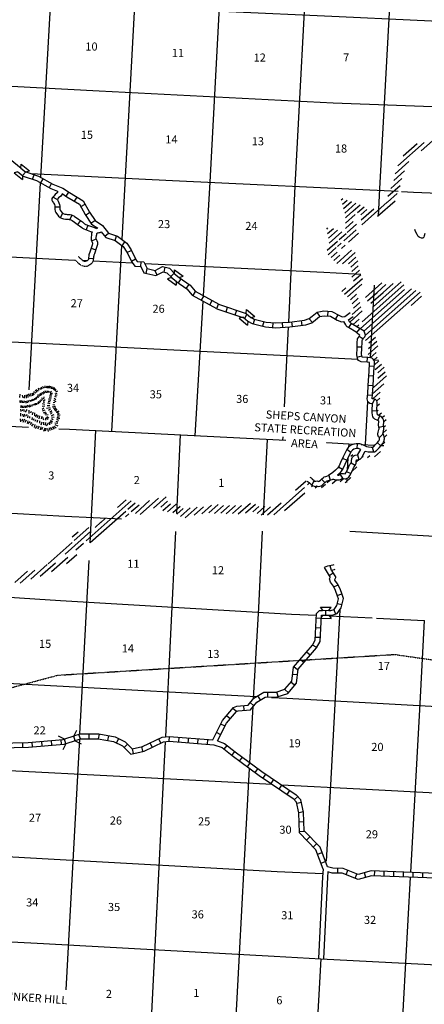
# Model space of a CAD drawing. Extents: x 144796 to 701530, y 15629880 to 16049790.
# Drawn here: x 436976 to 462017, y 15726181 to 15787085 of the extents above; entities that cross this region are included whole.
import ezdxf

# ---------------------------------------------------------------- set-up
doc = ezdxf.new("R2010")
doc.units = 0
doc.header["$MEASUREMENT"] = 0
doc.linetypes.add('DGN_STYLE_1', pattern=[0.00165, 0, -0.00165])
doc.linetypes.add('DGN_STYLE_3', pattern=[0.0011, 0, -0.0011])
for name, color, linetype in [('L10', 7, 'CONTINUOUS'), ('L11', 7, 'CONTINUOUS'), ('L13', 7, 'CONTINUOUS'), ('L14', 7, 'CONTINUOUS'), ('L18', 7, 'CONTINUOUS'), ('L19', 7, 'CONTINUOUS'), ('L36', 7, 'CONTINUOUS'), ('L37', 7, 'CONTINUOUS'), ('L4', 7, 'CONTINUOUS'), ('L62', 7, 'CONTINUOUS'), ('L8', 7, 'CONTINUOUS')]:
    doc.layers.add(name, color=color, linetype=linetype)
doc.styles.add('STYLE-FONT002', font='font002.shx')

# ---------------------------------------------------------------- blocks, each defined once
blk = doc.blocks.new('COW_4')
at = {"layer": 'L18', "color": 7, "linetype": 'CONTINUOUS'}
for p, q in [((-149, 497), (514, 497)), ((0, 298), (-149, 497)), ((0, 0), (-149, -199)), ((0, 298), (365, 298)), ((0, 0), (365, 0)), ((365, 298), (514, 497)), ((-149, -199), (514, -199)), ((365, 0), (514, -199))]:
    blk.add_line(p, q, dxfattribs=at)
blk = doc.blocks.new('COW_1')
at = {"layer": 'L18', "color": 7, "linetype": 'CONTINUOUS'}
for p, q in [((-149, 497), (514, 497)), ((0, 298), (-149, 497)), ((0, 0), (-149, -199)), ((0, 298), (365, 298)), ((0, 0), (365, 0)), ((365, 298), (514, 497)), ((365, 0), (514, -199)), ((-149, -199), (514, -199))]:
    blk.add_line(p, q, dxfattribs=at)
blk = doc.blocks.new('COW_2')
at = {"layer": 'L18', "color": 7, "linetype": 'CONTINUOUS'}
for p, q in [((-149, 497), (514, 497)), ((0, 298), (-149, 497)), ((0, 0), (-149, -199)), ((0, 298), (365, 298)), ((0, 0), (365, 0)), ((365, 298), (514, 497)), ((365, 0), (514, -199)), ((-149, -199), (514, -199))]:
    blk.add_line(p, q, dxfattribs=at)
blk = doc.blocks.new('CMBR_6')
at = {"layer": 'L18', "color": 7, "linetype": 'CONTINUOUS'}
for p, q in [((0, 298), (-298, 597)), ((0, 0), (-298, -298)), ((0, 298), (0, 0)), ((0, 298), (597, 298)), ((0, 0), (597, 0)), ((597, 298), (895, 597)), ((597, 298), (597, 0)), ((597, 0), (895, -298))]:
    blk.add_line(p, q, dxfattribs=at)

msp = doc.modelspace()

# ---------------------------------------------------------------- linework, layer by layer
at = {"layer": 'L10', "color": 30, "linetype": 'CONTINUOUS', "flags": 128}
for points in [[(455758, 15734534), (455725, 15734065), (455473, 15729010)], [(456047, 15734367), (456025, 15734047), (455773, 15728995)]]:
    msp.add_lwpolyline(points, dxfattribs=at)
at = {"layer": 'L11', "color": 31, "linetype": 'DGN_STYLE_3', "flags": 128}
for points in [[(441125, 15771824), (441034, 15771820), (440937, 15771828), (440837, 15771858), (440769, 15771893), (440668, 15771971), (440533, 15772092), (440403, 15772210)], [(441046, 15772120), (440993, 15772124), (440950, 15772138), (440930, 15772148), (440860, 15772202), (440734, 15772315), (440604, 15772433)]]:
    msp.add_lwpolyline(points, dxfattribs=at)
at = {"layer": 'L13', "color": 7, "linetype": 'CONTINUOUS'}
for p, q in [((437554, 15764198), (438274, 15776990)), ((461343, 15776425), (464248, 15776284)), ((443282, 15773125), (442659, 15761615)), ((447835, 15761352), (448326, 15769676)), ((453587, 15768072), (453345, 15763139)), ((455881, 15766191), (457920, 15766086)), ((458371, 15760798), (458524, 15763478)), ((446916, 15761399), (446677, 15756540)), ((452102, 15757218), (452304, 15761125)), ((453254, 15761279), (453245, 15761078)), ((455992, 15760930), (457666, 15760837)), ((457338, 15760855), (457327, 15760642)), ((458110, 15760813), (458961, 15760765)), ((457291, 15759962), (457252, 15759236)), ((457224, 15758706), (457211, 15758462)), ((452063, 15756453), (452102, 15757218)), ((446622, 15755424), (445998, 15742726)), ((456791, 15750590), (456769, 15750178)), ((451224, 15741120), (451420, 15744594))]:
    msp.add_line(p, q, dxfattribs=at)
at = {"layer": 'L13', "color": 7, "linetype": 'CONTINUOUS', "flags": 128}
for points in [[(448345, 15770007), (448761, 15777041), (449607, 15792921), (450349, 15804681)], [(455474, 15803926), (454850, 15792647), (454014, 15776792), (453602, 15768373)], [(459175, 15774931), (459272, 15776627), (460130, 15792430), (460550, 15800435)], [(444373, 15793360), (444368, 15793270), (443511, 15777341), (443302, 15773488)], [(438293, 15777321), (439096, 15791546)], [(438902, 15788114), (442174, 15787942), (456741, 15787285), (469934, 15786669)], [(434516, 15783067), (441905, 15782688), (456377, 15781952), (464205, 15781649)], [(437675, 15777564), (446443, 15777139), (460394, 15776471)], [(460610, 15776460), (461343, 15776425)], [(432729, 15772605), (440392, 15772220)], [(440867, 15772196), (441164, 15772181)], [(441516, 15772164), (443941, 15772045)], [(444707, 15772007), (455789, 15771464), (458093, 15771348)], [(458806, 15768442), (458932, 15770661)], [(458677, 15766173), (458806, 15768442)], [(426616, 15767635), (441177, 15766929), (455574, 15766207), (455881, 15766191)], [(458889, 15766036), (459184, 15766021)], [(430114, 15762269), (437522, 15761880)], [(439409, 15761781), (440050, 15761747), (453447, 15761067)], [(441330, 15754731), (441692, 15761664)], [(455958, 15760932), (455992, 15760930)], [(459346, 15760744), (459502, 15760736)], [(426568, 15757116), (439776, 15756384), (443286, 15756200)], [(451449, 15745102), (451766, 15750712), (452011, 15755446)], [(457416, 15755440), (468568, 15754796), (472405, 15754606)], [(440706, 15742903), (440869, 15745918), (441273, 15753639)], [(421863, 15752285), (425215, 15752088), (439494, 15751164), (453792, 15750321), (455348, 15750247)], [(456769, 15750178), (456212, 15739730), (455949, 15735031)], [(456125, 15750209), (458797, 15750081)], [(459066, 15750068), (462033, 15749926)], [(461178, 15734337), (461756, 15744795), (462033, 15749926)], [(419836, 15746915), (424739, 15746655), (439270, 15745883), (451630, 15745212)], [(452561, 15745161), (453503, 15745110), (468025, 15744305), (472289, 15744098)], [(439850, 15727072), (440690, 15742602)], [(445983, 15742422), (445884, 15740410), (445064, 15724411), (444022, 15703277), (443140, 15687492), (442033, 15666262), (441484, 15655982)], [(435525, 15740690), (443575, 15740263), (452595, 15739789)], [(450572, 15729271), (450862, 15734710), (451204, 15740763)], [(453177, 15739758), (458023, 15739504), (472464, 15738753), (486884, 15738046), (501322, 15737405), (503537, 15737300)], [(430330, 15735646), (438747, 15735189), (452918, 15734403), (455739, 15734271)], [(457716, 15665862), (458710, 15686673), (459746, 15707706), (460577, 15723478), (461161, 15734037)], [(427713, 15730501), (438441, 15729937), (452727, 15729153), (455612, 15729003)], [(446796, 15655694), (447223, 15666076), (448062, 15681839), (449253, 15703072), (450018, 15718856), (450572, 15729271)], [(455612, 15729003), (455323, 15723836), (454292, 15702752), (453426, 15686823), (452426, 15665687), (452325, 15663473)], [(455612, 15729003), (467213, 15728400), (470013, 15728263)]]:
    msp.add_lwpolyline(points, dxfattribs=at)
at = {"layer": 'L18', "color": 7, "linetype": 'CONTINUOUS'}
for p, q in [((455598, 15750753), (456261, 15750738)), ((455743, 15750551), (455598, 15750753)), ((456107, 15750543), (456261, 15750738)), ((455638, 15750056), (456245, 15750042)), ((455736, 15750253), (455642, 15750134)), ((455736, 15750253), (456100, 15750244)), ((455743, 15750551), (456107, 15750543)), ((456100, 15750244), (456245, 15750042))]:
    msp.add_line(p, q, dxfattribs=at)
at = {"layer": 'L19', "color": 7, "linetype": 'CONTINUOUS', "flags": 128}
for points in [[(437693, 15763800), (437676, 15763971)], [(437796, 15763813), (437767, 15763978)], [(437867, 15763868), (437832, 15764013)], [(437994, 15763981), (437854, 15764056)], [(438049, 15764046), (437932, 15764162)], [(438139, 15764117), (438003, 15764198)], [(438185, 15764146), (438149, 15764302)], [(438301, 15764201), (438214, 15764298)], [(438366, 15763885), (438290, 15763997)], [(438382, 15764247), (438314, 15764354)], [(438461, 15763919), (438370, 15764027)], [(438492, 15764295), (438389, 15764399)], [(438533, 15763989), (438432, 15764058)], [(438557, 15764308), (438560, 15764438)], [(438596, 15764010), (438562, 15764138)], [(438638, 15764308), (438670, 15764428)], [(438651, 15764005), (438674, 15764128)], [(438719, 15764302), (438764, 15764438)], [(438743, 15764016), (438731, 15764119)], [(438794, 15764018), (438807, 15764102)], [(438813, 15764298), (438829, 15764428)], [(438855, 15764018), (438937, 15764098)], [(438866, 15763982), (439005, 15763989)], [(438917, 15764276), (438913, 15764425)], [(438965, 15764247), (439004, 15764402)], [(439046, 15764230), (439121, 15764347)], [(439098, 15764172), (439182, 15764289)], [(439169, 15764127), (439237, 15764227)], [(439176, 15763952), (439289, 15763978)], [(439208, 15764072), (439341, 15764124)], [(436983, 15763722), (437013, 15763926)], [(437000, 15763407), (436998, 15763538)], [(437071, 15763388), (437086, 15763523)], [(437200, 15763696), (437155, 15763861)], [(437171, 15763384), (437181, 15763508)], [(437257, 15763386), (437272, 15763508)], [(437275, 15763667), (437291, 15763864)], [(437375, 15763371), (437358, 15763491)], [(437401, 15763683), (437395, 15763871)], [(437451, 15763388), (437442, 15763502)], [(437492, 15763722), (437472, 15763900)], [(437546, 15763430), (437520, 15763529)], [(437602, 15763767), (437534, 15763936)], [(437668, 15763468), (437582, 15763556)], [(437748, 15763491), (437689, 15763580)], [(437830, 15763519), (437767, 15763613)], [(437908, 15763548), (437845, 15763643)], [(437976, 15763580), (437934, 15763666)], [(437957, 15763244), (437951, 15763360)], [(438021, 15763615), (437989, 15763714)], [(438086, 15763664), (438018, 15763757)], [(438029, 15763265), (438027, 15763371)], [(438155, 15763723), (438056, 15763797)], [(438155, 15763324), (438075, 15763392)], [(438236, 15763799), (438099, 15763875)], [(438236, 15763383), (438126, 15763453)], [(438297, 15763837), (438200, 15763917)], [(438278, 15763442), (438206, 15763512)], [(438339, 15763506), (438290, 15763594)], [(438408, 15763575), (438354, 15763689)], [(438432, 15763510), (438547, 15763601)], [(438438, 15763436), (438537, 15763449)], [(438467, 15763636), (438501, 15763750)], [(438695, 15763383), (438836, 15763348)], [(438729, 15763468), (438872, 15763474)], [(438762, 15763563), (438899, 15763546)], [(438767, 15763639), (438920, 15763653)], [(438796, 15763731), (438937, 15763759)], [(438826, 15763837), (438927, 15763822)], [(438845, 15763923), (438969, 15763881)], [(439040, 15763398), (439159, 15763424), (439159, 15763424)], [(439075, 15763547), (439205, 15763466)], [(439101, 15763683), (439218, 15763589)], [(439134, 15763800), (439234, 15763751)], [(439169, 15763855), (439299, 15763887)], [(437020, 15762987), (437040, 15762850)], [(437050, 15763093), (437086, 15763238)], [(437140, 15762979), (437128, 15762882)], [(437147, 15763080), (437160, 15763209)], [(437240, 15762975), (437228, 15762854)], [(437236, 15763076), (437257, 15763200)], [(437413, 15762979), (437308, 15762802)], [(437345, 15763082), (437333, 15763194)], [(437466, 15763088), (437385, 15763196)], [(437596, 15763112), (437444, 15763223)], [(437533, 15762938), (437541, 15762730)], [(437676, 15763122), (437605, 15763266)], [(437685, 15762842), (437645, 15762750)], [(437771, 15763169), (437731, 15763263)], [(437786, 15762810), (437750, 15762650)], [(437847, 15763215), (437805, 15763301)], [(437898, 15762770), (437886, 15762577)], [(437911, 15763232), (437913, 15763331)], [(438359, 15763171), (438536, 15763195)], [(438363, 15762995), (438475, 15763071)], [(438375, 15763340), (438520, 15763308)], [(438383, 15762882), (438548, 15762954)], [(438455, 15762774), (438604, 15762838)], [(438536, 15762702), (438660, 15762766)], [(438644, 15763059), (438860, 15763099)], [(438672, 15763223), (438836, 15763215)], [(438764, 15762926), (438876, 15763015)], [(438844, 15762818), (438965, 15762910)], [(438876, 15762694), (438989, 15762782)], [(438989, 15763147), (439185, 15763183)], [(439033, 15763291), (439149, 15763259)], [(439053, 15763051), (439209, 15763107)], [(439137, 15762942), (439241, 15763067)], [(439193, 15762874), (439290, 15762991)], [(439229, 15762806), (439334, 15762870)], [(439294, 15762742), (439418, 15762882)], [(439310, 15762674), (439426, 15762750)], [(437016, 15762405), (437032, 15762220)], [(437032, 15762742), (437024, 15762565)], [(437144, 15762385), (437116, 15762252)], [(437140, 15762694), (437168, 15762553)], [(437268, 15762381), (437176, 15762168)], [(437280, 15762678), (437212, 15762489)], [(437377, 15762313), (437288, 15762176)], [(437445, 15762670), (437336, 15762553)], [(437485, 15762272), (437433, 15762108)], [(437473, 15762597), (437453, 15762465)], [(437633, 15762200), (437477, 15762092)], [(437589, 15762545), (437585, 15762437)], [(437717, 15762176), (437621, 15762024)], [(437754, 15762473), (437721, 15762329)], [(437854, 15762393), (437806, 15762288)], [(437958, 15762337), (437914, 15762236)], [(438034, 15762662), (437942, 15762525)], [(438127, 15762593), (438030, 15762461)], [(438078, 15762304), (438034, 15762164)], [(438211, 15762577), (438171, 15762401)], [(438203, 15762272), (438199, 15762124)], [(438347, 15762192), (438287, 15762008)], [(438347, 15762565), (438311, 15762393)], [(438395, 15762493), (438455, 15762325)], [(438455, 15762184), (438451, 15762028)], [(438568, 15762164), (438552, 15762000)], [(438568, 15762449), (438568, 15762304)], [(438580, 15762633), (438748, 15762670)], [(438632, 15762497), (438704, 15762349)], [(438652, 15762541), (438784, 15762453)], [(438804, 15762188), (438816, 15762028)], [(438840, 15762232), (438937, 15762112)], [(438880, 15762321), (439009, 15762216)], [(438937, 15762413), (439045, 15762345)], [(438949, 15762609), (439101, 15762654)], [(438953, 15762529), (439105, 15762505)], [(439145, 15762156), (439334, 15762136)], [(439217, 15762252), (439342, 15762208)], [(439249, 15762373), (439370, 15762317)], [(439277, 15762449), (439470, 15762413)], [(439302, 15762529), (439434, 15762529)], [(439318, 15762617), (439478, 15762633)], [(437806, 15762096), (437705, 15761939)], [(437906, 15762036), (437866, 15761867)], [(438066, 15761972), (437934, 15761807)], [(438187, 15761935), (438070, 15761767)], [(438287, 15761911), (438235, 15761707)], [(438395, 15761851), (438319, 15761711)], [(438532, 15761827), (438443, 15761602)], [(438624, 15761803), (438544, 15761630)], [(438732, 15762132), (438620, 15761972)], [(438696, 15761791), (438732, 15761610)], [(438796, 15761831), (438832, 15761667)], [(438868, 15761859), (438989, 15761707), (438985, 15761707)], [(438993, 15761895), (439109, 15761763)], [(439089, 15761939), (439233, 15761843)], [(439141, 15762040), (439330, 15761963)]]:
    msp.add_lwpolyline(points, dxfattribs=at)
at = {"layer": 'L37', "color": 94, "linetype": 'CONTINUOUS'}
for p, q in [((461816, 15778980), (464246, 15781136)), ((460387, 15778047), (462004, 15779482)), ((460703, 15778661), (461572, 15779432)), ((460203, 15777549), (461054, 15778304)), ((460123, 15777145), (460798, 15777743)), ((459768, 15776161), (460524, 15776832)), ((459937, 15776645), (460635, 15777264)), ((459734, 15775797), (460328, 15776324)), ((456878, 15775937), (456972, 15776020)), ((456951, 15775667), (457242, 15775925)), ((457023, 15775397), (457511, 15775830)), ((457095, 15775127), (457781, 15775735)), ((457615, 15775253), (458051, 15775640)), ((458159, 15774400), (459725, 15775789)), ((459127, 15774924), (460206, 15775882)), ((457142, 15774500), (457747, 15775036)), ((457200, 15774885), (457600, 15775240)), ((457880, 15775155), (458291, 15775519)), ((458092, 15775009), (458467, 15775341)), ((458117, 15774696), (458891, 15775383)), ((457135, 15774828), (457195, 15774881)), ((457149, 15774172), (457622, 15774592)), ((457246, 15773924), (457828, 15774440)), ((455975, 15774133), (456053, 15774202)), ((456034, 15773851), (456389, 15774166)), ((456093, 15773569), (456652, 15774066)), ((456121, 15773260), (456916, 15773965)), ((456749, 15773483), (457179, 15773864)), ((457027, 15773396), (457807, 15774088)), ((457316, 15773318), (457944, 15773874)), ((456007, 15772824), (456641, 15773387)), ((456654, 15773064), (456878, 15773263)), ((456891, 15772940), (457118, 15773142)), ((456074, 15772550), (456572, 15772991)), ((456249, 15772371), (456618, 15772698)), ((456423, 15772191), (456784, 15772511)), ((456597, 15772012), (457520, 15772830)), ((456952, 15771992), (457733, 15772685)), ((457322, 15771986), (457784, 15772396)), ((457472, 15771785), (457907, 15772171)), ((457526, 15771165), (458004, 15771589)), ((457538, 15771509), (457926, 15771854)), ((457634, 15770926), (458083, 15771324)), ((457087, 15770107), (458182, 15771078)), ((457269, 15769934), (458151, 15770716)), ((458166, 15768390), (460746, 15770679)), ((458371, 15769909), (459383, 15770807)), ((459098, 15770220), (459635, 15770696)), ((459471, 15770217), (460097, 15770772)), ((459839, 15770209), (460578, 15770864)), ((456905, 15770279), (457164, 15770509)), ((457451, 15769761), (457829, 15770097)), ((458281, 15767824), (461233, 15770443)), ((458372, 15767570), (461496, 15770342)), ((458382, 15767245), (461754, 15770236)), ((458496, 15769686), (459093, 15770215)), ((458714, 15769545), (459470, 15770214)), ((458817, 15768634), (460801, 15770393)), ((458851, 15769332), (459834, 15770202)), ((457549, 15769514), (457931, 15769853)), ((457625, 15769247), (458024, 15769601)), ((461201, 15769412), (461851, 15769988)), ((457401, 15768380), (458176, 15769067)), ((457548, 15768844), (458093, 15769328)), ((457614, 15768235), (457986, 15768565)), ((458054, 15767957), (458817, 15768634)), ((457822, 15768085), (457963, 15768210)), ((458563, 15766737), (459084, 15767200)), ((458584, 15767090), (458986, 15767447)), ((458535, 15766378), (459140, 15766915)), ((458665, 15766159), (459047, 15766499)), ((458892, 15766027), (459094, 15766206)), ((458921, 15765718), (459211, 15765976)), ((458985, 15765441), (459374, 15765786)), ((459134, 15765239), (459523, 15765584)), ((459139, 15764909), (459591, 15765310)), ((458868, 15764335), (459680, 15765055)), ((458812, 15763950), (459503, 15764564)), ((458849, 15763649), (459288, 15764039)), ((459073, 15763514), (459262, 15763682)), ((459086, 15762857), (459167, 15762929)), ((459097, 15763201), (459237, 15763325)), ((459189, 15762614), (459359, 15762765)), ((459405, 15762472), (459557, 15762606)), ((459514, 15762234), (459652, 15762357)), ((459448, 15761507), (459687, 15761719)), ((459508, 15761895), (459605, 15761980)), ((459347, 15760750), (459571, 15760948)), ((459545, 15761259), (459704, 15761400)), ((458927, 15760043), (459296, 15760370)), ((457478, 15760094), (457587, 15760191)), ((457797, 15759709), (458004, 15759892)), ((458160, 15760030), (458226, 15760089)), ((458504, 15760001), (458641, 15760123)), ((457540, 15759147), (457847, 15759418)), ((454048, 15757991), (454702, 15758571)), ((455999, 15758448), (456167, 15758597)), ((456322, 15758400), (456578, 15758627)), ((456816, 15758504), (457039, 15758702)), ((457124, 15758443), (457479, 15758758)), ((454074, 15757680), (454594, 15758141)), ((454798, 15758322), (454919, 15758429)), ((455045, 15758207), (455103, 15758258)), ((455269, 15758134), (455378, 15758231)), ((455659, 15758146), (455901, 15758361)), ((441099, 15754859), (443876, 15757322)), ((443037, 15756912), (443566, 15757382)), ((444134, 15756549), (445020, 15757335)), ((444430, 15756477), (445577, 15757495)), ((445248, 15756868), (446033, 15757565)), ((445705, 15756940), (446126, 15757313)), ((452700, 15756462), (454074, 15757680)), ((453368, 15756720), (454617, 15757827)), ((441343, 15754741), (443536, 15756687)), ((443666, 15756802), (444118, 15757203)), ((443880, 15756658), (444360, 15757083)), ((445832, 15756719), (446314, 15757146)), ((446115, 15756635), (446650, 15757110)), ((446450, 15756598), (446900, 15756997)), ((446706, 15756491), (447102, 15756842)), ((446926, 15756352), (447527, 15756885)), ((447221, 15756280), (447958, 15756933)), ((447773, 15756435), (448360, 15756956)), ((448244, 15756519), (448848, 15757054)), ((448683, 15756573), (449265, 15757090)), ((449030, 15756548), (449588, 15757042)), ((449423, 15756562), (449961, 15757039)), ((449756, 15756523), (450334, 15757036)), ((450149, 15756538), (450701, 15757027)), ((450504, 15756518), (451254, 15757183)), ((450951, 15756581), (451562, 15757123)), ((451399, 15756644), (451774, 15756976)), ((451669, 15756549), (452148, 15756974)), ((451919, 15756437), (452501, 15756953)), ((452314, 15756453), (453157, 15757201)), ((441988, 15755982), (442267, 15756229)), ((443515, 15756334), (443725, 15756520)), ((439781, 15754024), (441383, 15755445)), ((440350, 15754863), (441257, 15755668)), ((441648, 15755680), (442003, 15755995)), ((440234, 15755094), (440590, 15755410)), ((438736, 15753431), (440228, 15754755)), ((440450, 15754283), (440930, 15754709)), ((438951, 15752954), (439947, 15753837)), ((439876, 15753440), (440512, 15754004)), ((437015, 15752238), (437909, 15753032)), ((437658, 15752474), (438675, 15753377)), ((438245, 15752662), (439184, 15753495)), ((436680, 15752276), (437456, 15752964))]:
    msp.add_line(p, q, dxfattribs=at)
at = {"layer": 'L4', "color": 2, "linetype": 'CONTINUOUS', "flags": 128}
msp.add_lwpolyline([(462042, 15773866), (462006, 15773710), (461982, 15773631), (461948, 15773589), (461925, 15773576), (461886, 15773566), (461837, 15773573), (461737, 15773606), (461705, 15773623), (461639, 15773684), (461577, 15773789), (461475, 15773986), (461440, 15774099)], dxfattribs=at)
at = {"layer": 'L62', "color": 7, "linetype": 'DGN_STYLE_1', "flags": 128}
msp.add_lwpolyline([(296066, 15768738), (298803, 15768460), (309854, 15767112), (314237, 15763638), (322362, 15763268), (326249, 15761086), (329121, 15761144), (332908, 15761147), (336543, 15756685), (344894, 15752400), (350685, 15751366), (357807, 15749564), (365434, 15748536), (370981, 15745336), (382631, 15744417), (399837, 15744304), (417864, 15744491), (431634, 15744474), (439331, 15746539), (460177, 15747821), (474059, 15745845), (476785, 15747289), (480734, 15748087), (483259, 15751952), (486203, 15755076), (488272, 15759287), (495435, 15773891), (499692, 15787830), (498100, 15790442), (502034, 15801324), (502160, 15804602), (502639, 15813802), (504452, 15816071), (504802, 15821940)], dxfattribs=at)
at = {"layer": 'L8', "color": 1, "linetype": 'CONTINUOUS'}
for p, q in [((437160, 15777440), (437347, 15777672)), ((437767, 15777216), (437864, 15777498)), ((438287, 15776984), (438429, 15777247)), ((438812, 15776700), (438954, 15776962)), ((439855, 15776164), (440023, 15776411)), ((439293, 15775957), (439036, 15776117)), ((440376, 15775853), (440527, 15776110)), ((440760, 15775537), (441023, 15775679)), ((439457, 15775487), (439159, 15775479)), ((439627, 15775114), (439505, 15774842)), ((440206, 15774997), (440085, 15774724)), ((441054, 15775002), (441302, 15775167)), ((440736, 15774664), (440562, 15774422)), ((441199, 15774368), (441099, 15774087)), ((441385, 15774505), (441633, 15774671)), ((442249, 15773685), (442482, 15773871)), ((442875, 15773434), (442966, 15773718)), ((441431, 15773404), (441702, 15773528)), ((443308, 15773106), (443490, 15773342)), ((441400, 15772948), (441681, 15772848)), ((443617, 15772683), (443884, 15772817)), ((441238, 15772337), (441536, 15772313)), ((443886, 15772150), (444153, 15772284)), ((444481, 15771818), (444492, 15772116)), ((444796, 15771395), (444859, 15771686)), ((445476, 15771304), (445339, 15771570)), ((445910, 15771482), (445984, 15771771)), ((446322, 15771201), (446533, 15771412)), ((446799, 15770805), (446971, 15771049)), ((447286, 15770461), (447458, 15770704)), ((447704, 15770018), (447847, 15770279)), ((448227, 15769731), (448370, 15769992)), ((448750, 15769444), (448894, 15769706)), ((449180, 15769211), (449275, 15769494)), ((449276, 15769495), (450999, 15768916)), ((449180, 15769210), (450783, 15768672)), ((449746, 15769021), (449841, 15769304)), ((450312, 15768831), (450407, 15769114)), ((451042, 15768872), (450892, 15768609)), ((455360, 15768967), (455545, 15768733)), ((456051, 15769056), (456027, 15768759)), ((451502, 15768560), (451431, 15768270)), ((452081, 15768417), (452010, 15768128)), ((452649, 15768343), (452623, 15768045)), ((453223, 15768351), (453239, 15768053)), ((453806, 15768394), (453845, 15768098)), ((454398, 15768471), (454436, 15768175)), ((454893, 15768587), (455087, 15768360)), ((456659, 15768834), (456514, 15768573)), ((457495, 15768289), (457328, 15768042)), ((458013, 15767971), (457827, 15767738)), ((457983, 15767505), (458233, 15767342)), ((457861, 15766851), (458160, 15766845)), ((457866, 15766211), (458152, 15766296)), ((458480, 15765895), (458499, 15766193)), ((458618, 15765669), (458916, 15765651)), ((458584, 15765072), (458882, 15765057)), ((458554, 15764476), (458852, 15764461)), ((458515, 15763888), (458812, 15763859)), ((458802, 15763335), (458953, 15763610)), ((458789, 15762887), (459086, 15762909)), ((459141, 15762300), (459262, 15762572)), ((459206, 15761886), (459500, 15761937)), ((459103, 15760922), (459321, 15760719)), ((459236, 15761243), (459448, 15761454)), ((457231, 15760521), (457471, 15760344)), ((457858, 15760856), (457844, 15760558)), ((458780, 15760649), (458867, 15760353)), ((456958, 15759958), (457229, 15759832)), ((457878, 15760163), (457958, 15759876)), ((456705, 15759436), (456960, 15759282)), ((457204, 15759145), (457470, 15759010)), ((457490, 15759684), (457740, 15759521)), ((455057, 15758300), (455205, 15758560)), ((455654, 15758664), (455864, 15758452)), ((456114, 15758898), (456190, 15758610)), ((456791, 15758973), (456944, 15758716)), ((456281, 15753019), (456197, 15753305)), ((456385, 15752840), (456128, 15752688)), ((456415, 15752001), (456685, 15752129)), ((456633, 15751463), (456915, 15751562)), ((456417, 15750603), (456518, 15750322)), ((456634, 15750977), (456924, 15750907)), ((455638, 15750053), (455339, 15750069)), ((455915, 15750248), (455925, 15750547)), ((455606, 15749457), (455308, 15749473)), ((455574, 15748861), (455276, 15748877)), ((455365, 15748248), (455102, 15748388)), ((454957, 15747768), (454732, 15747964)), ((454174, 15746868), (453949, 15747063)), ((454566, 15747318), (454340, 15747514)), ((454162, 15746554), (453866, 15746590)), ((453992, 15745912), (453764, 15746105)), ((451873, 15745009), (451718, 15745264)), ((452338, 15745192), (452334, 15745490)), ((452974, 15745221), (452886, 15745506)), ((453606, 15745457), (453378, 15745650)), ((450397, 15744293), (450169, 15744485)), ((450866, 15744368), (450841, 15744665)), ((451468, 15744652), (451239, 15744844)), ((450012, 15743837), (449784, 15744030)), ((449688, 15743382), (449423, 15743517)), ((440738, 15742596), (440645, 15742880)), ((441286, 15742606), (441285, 15742905)), ((441854, 15742607), (441909, 15742900)), ((442440, 15742496), (442496, 15742789)), ((446222, 15742453), (446245, 15742750)), ((446816, 15742407), (446839, 15742704)), ((447411, 15742361), (447434, 15742658)), ((449417, 15742850), (449151, 15742986)), ((437174, 15742076), (437167, 15742374)), ((437779, 15742106), (437754, 15742403)), ((438373, 15742156), (438348, 15742453)), ((438968, 15742205), (438943, 15742502)), ((439562, 15742254), (439537, 15742552)), ((442971, 15742340), (443100, 15742609)), ((443436, 15742064), (443645, 15742276)), ((444607, 15741829), (444542, 15742120)), ((445181, 15742083), (445055, 15742353)), ((445721, 15742336), (445595, 15742606)), ((448006, 15742315), (448029, 15742612)), ((448601, 15742269), (448624, 15742566)), ((449635, 15741953), (449822, 15742185)), ((444025, 15741698), (443960, 15741990)), ((450100, 15741579), (450287, 15741811)), ((450584, 15741220), (450761, 15741460)), ((451065, 15740866), (451242, 15741107)), ((451545, 15740513), (451722, 15740753)), ((452038, 15740165), (452204, 15740413)), ((452533, 15739832), (452699, 15740079)), ((453027, 15739498), (453194, 15739746)), ((453522, 15739165), (453689, 15739412)), ((453971, 15738831), (454190, 15739034)), ((454120, 15738626), (454412, 15738689)), ((454247, 15738043), (454538, 15738107)), ((454271, 15737474), (454569, 15737485)), ((454293, 15736878), (454591, 15736889)), ((454721, 15736339), (454935, 15736546)), ((455136, 15735910), (455350, 15736117)), ((455411, 15735465), (455690, 15735569)), ((455620, 15734906), (455899, 15735010)), ((456658, 15734296), (456662, 15734594)), ((457180, 15734196), (457292, 15734472)), ((457733, 15733972), (457845, 15734248)), ((458398, 15734033), (458318, 15734321)), ((458934, 15734126), (458946, 15734424)), ((459530, 15734102), (459542, 15734400)), ((460127, 15734079), (460138, 15734377)), ((460723, 15734055), (460735, 15734353)), ((461319, 15734032), (461331, 15734330)), ((461915, 15734008), (461927, 15734306))]:
    msp.add_line(p, q, dxfattribs=at)
at = {"layer": 'L8', "color": 1, "linetype": 'CONTINUOUS', "flags": 128}
for points in [[(432884, 15778394), (432940, 15778418), (433139, 15778872), (433657, 15779364), (434220, 15779334), (435444, 15779025), (435854, 15778770), (436227, 15778685), (436378, 15778455), (437065, 15777901)], [(437152, 15777445), (437193, 15777412), (438018, 15777129), (438907, 15776648), (439326, 15776474)], [(437350, 15777675), (438139, 15777405), (439036, 15776919), (439648, 15776666), (440060, 15776387), (440912, 15775884), (441290, 15775186), (441641, 15774661), (442095, 15774356), (442480, 15773875), (443028, 15773699), (443607, 15773254), (443866, 15772854), (444189, 15772214), (444255, 15772125), (444656, 15772111), (444868, 15771685), (445356, 15771579), (445814, 15771815), (446239, 15771707), (446572, 15771374)], [(439326, 15776474), (439313, 15776402), (439298, 15776377), (439174, 15776277), (439085, 15776177), (439015, 15776093), (438973, 15776019), (438963, 15775929), (439005, 15775832), (439070, 15775755), (439094, 15775718), (439121, 15775650), (439146, 15775574), (439157, 15775523), (439158, 15775470), (439154, 15775358), (439173, 15775242), (439219, 15775152), (439382, 15774932), (439487, 15774849), (439565, 15774814), (439681, 15774774), (439810, 15774748), (439901, 15774744), (439977, 15774741), (440040, 15774734), (440086, 15774722), (440142, 15774698), (440180, 15774678), (440216, 15774659), (440362, 15774566), (440445, 15774506), (440563, 15774420), (440670, 15774336), (440818, 15774222), (440856, 15774196), (440896, 15774168), (440949, 15774139), (441147, 15774069), (441256, 15774033), (441362, 15773991), (441460, 15773953)], [(439605, 15776332), (439599, 15776294), (439526, 15776176), (439382, 15776060), (439313, 15775981), (439293, 15775957), (439312, 15775934), (439362, 15775855), (439403, 15775753), (439436, 15775652), (439456, 15775559), (439458, 15775469), (439455, 15775377), (439462, 15775337), (439475, 15775310), (439599, 15775142), (439643, 15775108), (439676, 15775093), (439760, 15775064), (439847, 15775047), (439915, 15775044), (439999, 15775040), (440093, 15775031), (440185, 15775007), (440271, 15774969), (440318, 15774945), (440367, 15774919), (440531, 15774814), (440620, 15774749), (440744, 15774660), (440855, 15774573), (440995, 15774465), (441026, 15774443), (441055, 15774423), (441072, 15774413), (441244, 15774353), (441358, 15774315), (441472, 15774271), (441580, 15774228), (441646, 15774204), (441734, 15774172)], [(439605, 15776332), (439899, 15776133), (440688, 15775668), (441033, 15775031), (441424, 15774446), (441810, 15774186)], [(441460, 15773953), (441430, 15773851), (441412, 15773764), (441390, 15773638), (441391, 15773509), (441408, 15773451), (441469, 15773318), (441487, 15773264), (441489, 15773234), (441489, 15773233), (441460, 15773136), (441426, 15773024), (441355, 15772824), (441314, 15772708), (441280, 15772612), (441264, 15772538), (441248, 15772464), (441240, 15772366), (441233, 15772286), (441228, 15772258), (441208, 15772218), (441192, 15772201), (441163, 15772181), (441046, 15772120)], [(441777, 15773880), (441759, 15773869), (441756, 15773866), (441748, 15773857), (441739, 15773839), (441721, 15773779), (441707, 15773708), (441690, 15773612), (441690, 15773556), (441749, 15773427), (441784, 15773321), (441789, 15773239), (441787, 15773183), (441747, 15773050), (441711, 15772931), (441638, 15772724), (441597, 15772608), (441569, 15772529), (441557, 15772474), (441545, 15772420), (441539, 15772342), (441531, 15772246), (441515, 15772161), (441456, 15772042), (441389, 15771973), (441320, 15771924), (441125, 15771824)], [(441810, 15774186), (441734, 15774172)], [(442028, 15773959), (441973, 15773929), (441928, 15773911), (441880, 15773893), (441811, 15773881), (441766, 15773873), (441748, 15773867)], [(442028, 15773959), (442302, 15773617), (442887, 15773429), (443383, 15773047), (443606, 15772704), (443933, 15772056), (444101, 15771831), (444467, 15771818), (444663, 15771423), (445398, 15771263), (445850, 15771496), (446085, 15771436), (446383, 15771140)], [(446648, 15770911), (447325, 15770432), (447645, 15770049), (449156, 15769221)], [(446836, 15771145), (447530, 15770654), (447839, 15770285), (449300, 15769484)], [(451288, 15768677), (451482, 15768566), (452239, 15768379), (452812, 15768329), (453666, 15768376), (454612, 15768500), (454901, 15768595), (455084, 15768751), (455395, 15768996), (455799, 15769078), (456295, 15769037), (456760, 15768778), (456939, 15768710), (457101, 15768727), (457425, 15768975)], [(451089, 15768445), (451370, 15768284), (452190, 15768082), (452807, 15768028), (453694, 15768078), (454678, 15768206), (455051, 15768328), (455275, 15768519), (455525, 15768716), (455817, 15768775), (456206, 15768744), (456633, 15768506), (456899, 15768405), (457044, 15768419)], [(457827, 15767738), (457792, 15767765), (457333, 15768038), (457251, 15768093), (457188, 15768156), (457153, 15768209), (457044, 15768419)], [(457328, 15768523), (457607, 15768736)], [(458295, 15767815), (457494, 15768291), (457443, 15768326), (457421, 15768348), (457411, 15768362), (457328, 15768523)], [(458868, 15760658), (458994, 15760807), (459113, 15760935), (459199, 15761040), (459226, 15761083), (459235, 15761104), (459240, 15761131), (459242, 15761162), (459238, 15761234), (459236, 15761243), (459191, 15761287), (459156, 15761338), (459137, 15761401), (459133, 15761475), (459151, 15761565), (459208, 15761733), (459219, 15761783), (459219, 15761804), (459185, 15762003), (459189, 15762082), (459209, 15762178), (459210, 15762222), (459207, 15762238), (459202, 15762248), (459181, 15762273), (459146, 15762296), (458956, 15762381), (458887, 15762439), (458832, 15762515), (458797, 15762765), (458787, 15762904), (458802, 15763335), (458757, 15763331), (458652, 15763350), (458567, 15763415), (458527, 15763470), (458494, 15763559), (458490, 15763642), (458520, 15763952), (458552, 15764448), (458597, 15765344), (458626, 15765814), (458626, 15765881), (458490, 15765894), (458119, 15765917), (458021, 15765953), (457950, 15766000), (457908, 15766066), (457856, 15766241), (457838, 15766376), (457859, 15766751), (457867, 15767179), (457875, 15767268), (457892, 15767344), (457937, 15767436), (458015, 15767555), (458022, 15767563), (457895, 15767650), (457805, 15767759)], [(459067, 15760429), (459219, 15760608), (459339, 15760737), (459443, 15760864), (459496, 15760948), (459523, 15761020), (459538, 15761091), (459543, 15761160), (459536, 15761288), (459511, 15761367), (459481, 15761421), (459437, 15761466), (459441, 15761488), (459497, 15761652), (459518, 15761748), (459519, 15761827), (459486, 15762022), (459487, 15762043), (459509, 15762143), (459511, 15762249), (459494, 15762330), (459458, 15762412), (459381, 15762500), (459292, 15762560), (459118, 15762637), (459095, 15762797), (459087, 15762909), (459103, 15763358), (459098, 15763434), (459075, 15763507), (458997, 15763593), (458895, 15763634), (458808, 15763638), (458791, 15763636), (458819, 15763928), (458852, 15764431), (458897, 15765327), (458926, 15765805), (458925, 15765936), (458893, 15766025), (458858, 15766077), (458803, 15766126), (458721, 15766173), (458514, 15766193), (458181, 15766214), (458177, 15766215), (458151, 15766304), (458139, 15766388), (458158, 15766740), (458167, 15767163), (458172, 15767223), (458177, 15767244), (458198, 15767287), (458257, 15767377), (458332, 15767468), (458371, 15767574), (458295, 15767815)], [(455438, 15758209), (455559, 15758225), (455625, 15758254), (455694, 15758297), (455784, 15758371), (455884, 15758471), (455934, 15758514), (455964, 15758534), (456015, 15758555), (456224, 15758613), (456318, 15758646), (456355, 15758656), (456388, 15758658), (456467, 15758651), (456628, 15758617), (456693, 15758614), (456763, 15758623), (456829, 15758647), (456939, 15758713), (456986, 15758710), (457110, 15758692), (457165, 15758693), (457242, 15758718), (457290, 15758748), (457336, 15758796), (457411, 15758893), (457546, 15759158), (457658, 15759409), (457668, 15759426), (457718, 15759485), (457765, 15759557), (457797, 15759648), (457808, 15759758), (457828, 15759852), (457919, 15759864), (457980, 15759881), (458041, 15759909), (458098, 15759951), (458145, 15760005), (458365, 15760387)], [(458467, 15760672), (458285, 15760737), (458144, 15760798), (458025, 15760842), (457967, 15760851), (457793, 15760859), (457657, 15760834), (457532, 15760789), (457396, 15760705), (457303, 15760620), (457216, 15760501), (457001, 15760052), (456835, 15759695), (456739, 15759494), (456703, 15759435), (456641, 15759345), (456530, 15759216), (456362, 15759069), (456097, 15758889)], [(458083, 15760498), (458033, 15760519), (457947, 15760551), (457935, 15760553), (457814, 15760558), (457736, 15760544), (457663, 15760517), (457578, 15760465), (457528, 15760419), (457474, 15760346), (457272, 15759924), (457106, 15759567), (457003, 15759351), (456955, 15759273), (456879, 15759162), (456743, 15759004), (456643, 15758916)], [(456643, 15758916), (456680, 15758915), (456690, 15758916), (456699, 15758919), (456864, 15759017), (457016, 15759009), (457111, 15758995), (457156, 15759053), (457275, 15759288), (457392, 15759548), (457423, 15759600), (457476, 15759664), (457494, 15759692), (457502, 15759714), (457511, 15759803), (457538, 15759935), (457557, 15759999), (457604, 15760074), (457661, 15760116), (457734, 15760143), (457859, 15760159), (457876, 15760163), (457887, 15760168), (457894, 15760174), (457900, 15760180), (458083, 15760498)], [(458365, 15760387), (458536, 15760359), (458733, 15760347), (458860, 15760352), (458926, 15760364), (459046, 15760411), (459067, 15760429)], [(458441, 15760679), (458569, 15760658), (458736, 15760648), (458827, 15760651), (458868, 15760658)], [(454760, 15758546), (454889, 15758459), (455010, 15758338), (455092, 15758267), (455195, 15758223), (455296, 15758220), (455347, 15758242), (455438, 15758209)], [(454923, 15758788), (455014, 15758737), (455080, 15758692), (455214, 15758558), (455251, 15758527), (455304, 15758549), (455372, 15758555), (455494, 15758526)], [(455494, 15758526), (455518, 15758541), (455582, 15758594), (455680, 15758692), (455752, 15758753), (455822, 15758800), (455918, 15758839), (456097, 15758889)], [(456021, 15753289), (455823, 15753202)], [(455823, 15753202), (456195, 15752573)], [(456410, 15753366), (456357, 15753353), (456158, 15753294), (456021, 15753289)], [(456481, 15753074), (456435, 15753063), (456281, 15753018), (456535, 15752587)], [(456224, 15750535), (456441, 15750612), (456600, 15750841), (456705, 15751271), (456648, 15751420), (456523, 15751771), (456394, 15752043), (456211, 15752292), (456157, 15752493), (456195, 15752573)], [(456318, 15750250), (456632, 15750362), (456878, 15750715), (457019, 15751291), (456929, 15751523), (456801, 15751885), (456653, 15752198), (456486, 15752424), (456476, 15752463), (456535, 15752587)], [(453918, 15747029), (455103, 15748393), (455266, 15748698), (455354, 15750353), (455533, 15750543), (455726, 15750545)], [(454205, 15746902), (455352, 15748222), (455562, 15748616), (455647, 15750227), (455663, 15750244), (455737, 15750245)], [(456093, 15750248), (456318, 15750250)], [(456107, 15750543), (456224, 15750535)], [(448925, 15742544), (449531, 15743732), (450206, 15744530), (450423, 15744630), (451109, 15744689), (451459, 15745108), (452085, 15745488), (452857, 15745498), (453390, 15745664), (453814, 15746164), (453918, 15747029)], [(449225, 15742472), (449782, 15743564), (450392, 15744285), (450500, 15744335), (451259, 15744400), (451657, 15744877), (452171, 15745189), (452905, 15745199), (453562, 15745404), (454101, 15746039), (454205, 15746902)], [(440330, 15742778), (440712, 15742903), (441871, 15742908), (442877, 15742717), (443504, 15742416), (443941, 15741986), (444572, 15742128), (445796, 15742702), (446222, 15742753), (448925, 15742544)], [(435191, 15740207), (435316, 15742023), (435589, 15742334), (437508, 15742384), (439677, 15742564), (439731, 15742582)], [(435478, 15740007), (435608, 15741901), (435728, 15742037), (437524, 15742084), (439737, 15742268), (439842, 15742303)], [(440412, 15742489), (440761, 15742603), (441843, 15742608), (442783, 15742430), (443330, 15742167), (443848, 15741658), (444670, 15741842), (445880, 15742410), (446228, 15742451), (448982, 15742239), (449505, 15742056), (450121, 15741561), (451791, 15740330), (453893, 15738914), (454107, 15738684)], [(449225, 15742472), (449653, 15742323), (450304, 15741798), (451964, 15740575), (454090, 15739143), (454382, 15738828)], [(455758, 15734534), (455312, 15735727), (454296, 15736777), (454250, 15738027), (454107, 15738684)], [(481957, 15727942), (474489, 15728328), (470176, 15728549), (469074, 15730066), (469129, 15731730), (468594, 15732274), (465697, 15733469), (463719, 15734045), (462785, 15734273), (458722, 15734434), (457931, 15734214), (457004, 15734590), (456358, 15734599), (456023, 15734682), (455571, 15735891), (454591, 15736903), (454548, 15738064), (454382, 15738828)], [(481941, 15727643), (474474, 15728028), (470018, 15728257), (468771, 15729973), (468825, 15731612), (468423, 15732020), (465597, 15733186), (463641, 15733755), (462743, 15733975), (458757, 15734132), (457913, 15733898), (456943, 15734291), (456319, 15734299), (456047, 15734367)]]:
    msp.add_lwpolyline(points, dxfattribs=at)

# ---------------------------------------------------------------- block references
at = {"layer": 'L18', "color": 7, "linetype": 'CONTINUOUS'}
for name, p, xscale, yscale, zscale, rotation in [('COW_4', (436869, 15777675), 0.999997431090187, 0.999997431090187, 0.999997431090187, 321.5754499546783), ('COW_1', (446373, 15771129), 1.000000486634838, 1.000000486634838, 1.000000486634838, 322.608332090429), ('COW_2', (450808, 15768678), 0.9999992248033545, 0.9999992248033545, 0.9999992248033545, 320.2628873076737), ('CMBR_6', (440317, 15742761), 0.9999995711856499, 0.9999995711856499, 0.9999995711856499, 197.9007876762314)]:
    msp.add_blockref(name, p, dxfattribs=dict(at, xscale=xscale, yscale=yscale, zscale=zscale, rotation=rotation))

# ---------------------------------------------------------------- texts
at = {"layer": 'L14', "color": 1, "linetype": 'CONTINUOUS', "style": 'STYLE-FONT002'}
for s, rotation, p in [('10', 0.00006, (441040, 15785176)), ('11', 0.00005, (446388, 15784777)), ('12', 0.00005, (451451, 15784493)), ('7', 0.00005, (456995, 15784500)), ('15', 0.00006, (440755, 15779712)), ('14', 0.00005, (445989, 15779428)), ('13', 0.00005, (451337, 15779314)), ('18', 0.00005, (456483, 15778866)), ('23', 0.00005, (445534, 15774191)), ('24', 0.00005, (450939, 15774078)), ('27', 0.00006, (440129, 15769297)), ('26', 0.00005, (445193, 15768955)), ('34', 0.00006, (439902, 15764061)), ('35', 0.00005, (445022, 15763662)), ('36', 0.00005, (450370, 15763378)), ('31', 0.00005, (455559, 15763287)), ('3', 0.00006, (438741, 15758644)), ('2', 0.00005, (444032, 15758359)), ('1', 0.00005, (449266, 15758189)), ('11', 0.00005, (443634, 15753180)), ('12', 0.00005, (448868, 15752781)), ('15', 0.00005, (438172, 15748228)), ('14', 0.00005, (443292, 15747943)), ('13', 0.00005, (448583, 15747602)), ('17', 0.00005, (459134, 15746862)), ('22', 0.00005, (437830, 15742878)), ('19', 0.00005, (453615, 15742081)), ('20', 0.00005, (458736, 15741853)), ('27', 0.00005, (437546, 15737470)), ('26', 0.00005, (442553, 15737300)), ('25', 0.00005, (448014, 15737243)), ('30', 0.00005, (453046, 15736730)), ('29', 0.00005, (458394, 15736446)), ('34', 0.00005, (437375, 15732234)), ('35', 0.00005, (442439, 15731949)), ('36', 0.00005, (447616, 15731494)), ('31', 0.00005, (453160, 15731437)), ('32', 0.00005, (458281, 15731152)), ('2', 0.00005, (442310, 15726577)), ('1', 0.00005, (447715, 15726633)), ('6', 0.00005, (452858, 15726181))]:
    msp.add_text(s, height=500, rotation=rotation, dxfattribs=at).set_placement(p)
at = {"layer": 'L19', "color": 7, "linetype": 'CONTINUOUS', "style": 'STYLE-FONT002'}
msp.add_text('BUNKER HILL', height=499.99, rotation=355.99998, dxfattribs=at).set_placement((435616, 15726484))
at = {"layer": 'L36', "color": 7, "linetype": 'CONTINUOUS', "insert": (454649, 15761630), "char_height": 500, "attachment_point": 5, "rotation": 356.58741, "style": 'STYLE-FONT002'}
msp.add_mtext('SHEPS CANYON\\PSTATE RECREATION\\PAREA', dxfattribs=at)

doc.saveas('drawing.dxf')
